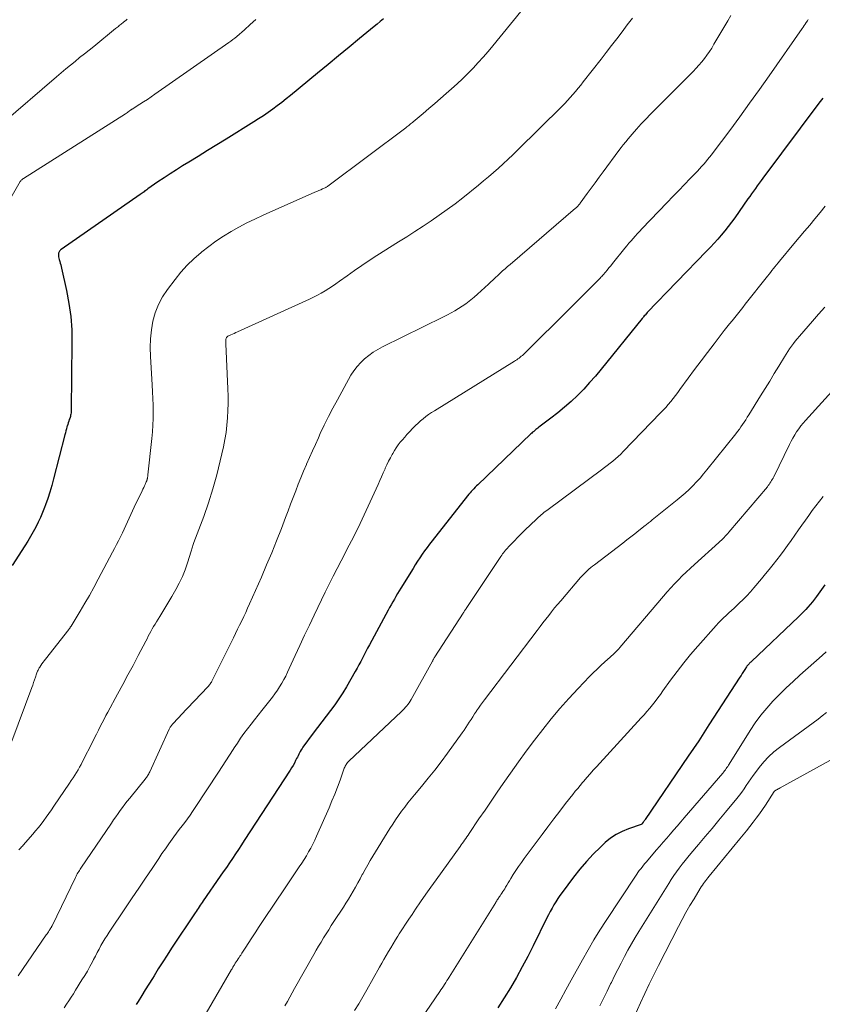
# Model space of a CAD drawing. Units: feet. Extents: x 1940000 to 1945016, y 500000 to 505011.
# Drawn here: x 1942156 to 1942273, y 500688 to 500831 of the extents above; entities that cross this region are included whole.
import ezdxf

# ---------------------------------------------------------------- set-up
doc = ezdxf.new("R2010")
doc.units = ezdxf.units.FT
doc.header["$LTSCALE"] = 100
doc.header["$MEASUREMENT"] = 0
doc.layers.add('CONTOUR INDEX', color=32, linetype='Continuous', lineweight=25)
doc.layers.add('CONTOUR INTERMEDIATE', color=40, linetype='Continuous', lineweight=15)

msp = doc.modelspace()

# ---------------------------------------------------------------- linework, layer by layer
at = {"layer": 'CONTOUR INDEX', "flags": 128}
for points, elevation in [([(1942208.89, 500831.03), (1942208.43, 500830.65), (1942207.98, 500830.27), (1942207.52, 500829.89), (1942205.4, 500828.14), (1942203.89, 500826.89), (1942202.37, 500825.63), (1942200.85, 500824.38), (1942199.33, 500823.13), (1942195.41, 500819.9), (1942194.77, 500819.39), (1942194.12, 500818.88), (1942193.47, 500818.38), (1942192.8, 500817.89), (1942192.13, 500817.41), (1942191.45, 500816.94), (1942190.76, 500816.49), (1942190.07, 500816.05), (1942186.02, 500813.55), (1942184.67, 500812.71), (1942183.32, 500811.87), (1942181.96, 500811.03), (1942180.6, 500810.2), (1942179.71, 500809.65), (1942178.81, 500809.08), (1942177.91, 500808.5), (1942177.02, 500807.91), (1942176.14, 500807.31), (1942174.66, 500806.29), (1942174.52, 500806.19), (1942174.39, 500806.09), (1942174.25, 500806), (1942174.11, 500805.9), (1942173.97, 500805.8), (1942173.84, 500805.7), (1942173.7, 500805.6), (1942173.56, 500805.51), (1942162.09, 500797.5), (1942162, 500797.43), (1942161.92, 500797.35), (1942161.85, 500797.27), (1942161.79, 500797.17), (1942161.74, 500797.07), (1942161.7, 500796.97), (1942161.68, 500796.86), (1942161.68, 500796.75), (1942161.69, 500796.61), (1942161.7, 500796.42), (1942161.73, 500796.24), (1942161.77, 500796.06), (1942161.82, 500795.88), (1942161.86, 500795.76), (1942161.94, 500795.52), (1942162.01, 500795.28), (1942162.07, 500795.04), (1942162.13, 500794.8), (1942162.85, 500791.53), (1942163.2, 500789.64), (1942163.46, 500787.74), (1942163.6, 500785.83), (1942163.64, 500783.91), (1942163.55, 500774.24), (1942163.54, 500774.07), (1942163.53, 500773.9), (1942163.51, 500773.73), (1942163.48, 500773.57), (1942163.45, 500773.4), (1942163.41, 500773.24), (1942163.36, 500773.08), (1942163.31, 500772.92), (1942163.25, 500772.77), (1942163.17, 500772.53), (1942163.09, 500772.29), (1942163.02, 500772.05), (1942162.95, 500771.81), (1942162.92, 500771.71), (1942162.84, 500771.42), (1942162.76, 500771.13), (1942162.69, 500770.84), (1942162.61, 500770.55), (1942160.97, 500764.14), (1942160.71, 500763.19), (1942160.43, 500762.24), (1942160.12, 500761.31), (1942159.79, 500760.38), (1942159.65, 500760.01), (1942159.36, 500759.28), (1942159.06, 500758.56), (1942158.73, 500757.85), (1942158.38, 500757.14), (1942158.01, 500756.45), (1942157.63, 500755.76), (1942157.23, 500755.08), (1942156.81, 500754.42), (1942154.96, 500751.54)], 900), ([(1942272.71, 500819.51), (1942272.52, 500819.26), (1942272.33, 500819.01), (1942272.14, 500818.76), (1942264.01, 500807.87), (1942263.73, 500807.5), (1942263.46, 500807.12), (1942263.18, 500806.74), (1942262.91, 500806.36), (1942262.64, 500805.98), (1942262.37, 500805.6), (1942262.1, 500805.22), (1942261.83, 500804.84), (1942259.91, 500802.12), (1942259.45, 500801.47), (1942258.97, 500800.84), (1942258.47, 500800.21), (1942257.96, 500799.6), (1942257.44, 500799), (1942256.91, 500798.4), (1942256.37, 500797.81), (1942255.83, 500797.24), (1942247.2, 500788.32), (1942247.1, 500788.2), (1942246.88, 500787.94), (1942246.78, 500787.83), (1942246.68, 500787.71), (1942246.59, 500787.59), (1942246.49, 500787.48), (1942240.5, 500780.08), (1942239.68, 500779.1), (1942238.84, 500778.14), (1942237.97, 500777.21), (1942237.07, 500776.29), (1942236.15, 500775.41), (1942235.2, 500774.56), (1942234.21, 500773.75), (1942233.21, 500772.96), (1942231.47, 500771.66), (1942231.31, 500771.54), (1942231.16, 500771.43), (1942231.01, 500771.31), (1942230.86, 500771.19), (1942230.71, 500771.06), (1942230.56, 500770.94), (1942230.42, 500770.81), (1942230.28, 500770.68), (1942222.59, 500763.31), (1942222.4, 500763.12), (1942222.2, 500762.93), (1942222.01, 500762.73), (1942221.83, 500762.53), (1942221.64, 500762.32), (1942221.46, 500762.12), (1942221.29, 500761.91), (1942221.11, 500761.69), (1942215.96, 500755.16), (1942215.59, 500754.68), (1942215.22, 500754.19), (1942214.86, 500753.69), (1942214.51, 500753.19), (1942214.17, 500752.69), (1942213.83, 500752.18), (1942213.5, 500751.66), (1942213.18, 500751.14), (1942211.41, 500748.26), (1942211.17, 500747.86), (1942210.93, 500747.47), (1942210.7, 500747.07), (1942210.47, 500746.67), (1942210.24, 500746.27), (1942210.01, 500745.86), (1942209.78, 500745.46), (1942209.56, 500745.06), (1942206.85, 500740.05), (1942206.59, 500739.56), (1942206.33, 500739.08), (1942206.08, 500738.59), (1942205.83, 500738.09), (1942205.58, 500737.6), (1942205.32, 500737.11), (1942205.06, 500736.63), (1942204.79, 500736.15), (1942203.52, 500733.95), (1942202.99, 500733.05), (1942202.43, 500732.18), (1942201.83, 500731.33), (1942201.21, 500730.49), (1942200.57, 500729.66), (1942199.94, 500728.84), (1942199.31, 500728), (1942198.69, 500727.17), (1942197.19, 500725.14), (1942197.06, 500724.95), (1942196.93, 500724.75), (1942196.81, 500724.55), (1942196.7, 500724.34), (1942196.6, 500724.13), (1942196.49, 500723.92), (1942196.39, 500723.71), (1942196.28, 500723.5), (1942196.13, 500723.2), (1942195.95, 500722.84), (1942195.75, 500722.49), (1942195.55, 500722.14), (1942195.33, 500721.8), (1942188.68, 500711.6), (1942188.25, 500710.95), (1942187.82, 500710.29), (1942187.38, 500709.64), (1942186.95, 500708.99), (1942186.51, 500708.34), (1942186.07, 500707.69), (1942185.62, 500707.05), (1942185.18, 500706.4), (1942182.71, 500702.82), (1942182.56, 500702.6), (1942182.41, 500702.38), (1942182.26, 500702.17), (1942182.11, 500701.95), (1942181.96, 500701.73), (1942181.81, 500701.51), (1942181.67, 500701.29), (1942181.52, 500701.07), (1942178.12, 500695.95), (1942177.47, 500694.95), (1942176.82, 500693.94), (1942176.18, 500692.93), (1942175.56, 500691.91), (1942175.34, 500691.54), (1942174.82, 500690.7), (1942174.3, 500689.87), (1942173.78, 500689.04), (1942173.24, 500688.21), (1942172.95, 500687.76)], 880), ([(1942273.01, 500748.76), (1942271.79, 500747.06), (1942271.49, 500746.66), (1942271.19, 500746.27), (1942270.87, 500745.89), (1942270.55, 500745.51), (1942270.22, 500745.15), (1942269.87, 500744.79), (1942269.53, 500744.44), (1942269.17, 500744.09), (1942262.35, 500737.62), (1942262.29, 500737.56), (1942262.23, 500737.51), (1942262.17, 500737.46), (1942262.11, 500737.4), (1942262.05, 500737.35), (1942262, 500737.29), (1942261.94, 500737.23), (1942261.89, 500737.17), (1942261.87, 500737.15), (1942261.81, 500737.08), (1942261.75, 500737.01), (1942261.69, 500736.93), (1942261.64, 500736.85), (1942261.38, 500736.44), (1942261.2, 500736.16), (1942261.01, 500735.87), (1942260.83, 500735.59), (1942260.65, 500735.31), (1942256.17, 500728.39), (1942255.43, 500727.24), (1942254.68, 500726.1), (1942253.92, 500724.97), (1942253.16, 500723.84), (1942246.92, 500714.64), (1942246.85, 500714.54), (1942246.77, 500714.44), (1942246.7, 500714.34), (1942246.62, 500714.24), (1942246.47, 500714.05), (1942246.42, 500713.99), (1942246.34, 500713.94), (1942244.46, 500713.29), (1942243.55, 500712.91), (1942242.68, 500712.46), (1942241.87, 500711.91), (1942241.11, 500711.28), (1942240.41, 500710.63), (1942239.37, 500709.6), (1942238.36, 500708.53), (1942237.41, 500707.41), (1942236.5, 500706.26), (1942234.84, 500704.04), (1942234.52, 500703.6), (1942234.22, 500703.15), (1942233.93, 500702.7), (1942233.65, 500702.24), (1942233.38, 500701.77), (1942233.12, 500701.29), (1942232.86, 500700.81), (1942232.62, 500700.33), (1942230.63, 500696.3), (1942229.85, 500694.75), (1942229.04, 500693.22), (1942228.19, 500691.7), (1942227.33, 500690.2), (1942226.43, 500688.72), (1942225.51, 500687.25)], 860)]:
    msp.add_lwpolyline(points, dxfattribs=dict(at, elevation=elevation))
at = {"layer": 'CONTOUR INTERMEDIATE', "flags": 128}
for points, elevation in [([(1942228.85, 500832.11), (1942224.79, 500827.11), (1942224.1, 500826.28), (1942223.39, 500825.45), (1942222.66, 500824.65), (1942221.91, 500823.85), (1942221.15, 500823.08), (1942220.38, 500822.31), (1942219.58, 500821.57), (1942218.78, 500820.84), (1942218, 500820.15), (1942217.17, 500819.42), (1942216.34, 500818.7), (1942215.5, 500817.98), (1942214.66, 500817.26), (1942213.21, 500816.04), (1942213.09, 500815.94), (1942212.96, 500815.84), (1942212.84, 500815.75), (1942212.72, 500815.65), (1942212.69, 500815.63), (1942212.55, 500815.52), (1942212.41, 500815.41), (1942212.28, 500815.31), (1942212.14, 500815.2), (1942201.02, 500806.83), (1942200.95, 500806.78), (1942200.88, 500806.74), (1942200.81, 500806.69), (1942200.74, 500806.64), (1942200.67, 500806.6), (1942200.59, 500806.56), (1942200.52, 500806.52), (1942200.44, 500806.48), (1942200.04, 500806.31), (1942199.77, 500806.19), (1942199.49, 500806.06), (1942199.22, 500805.94), (1942198.94, 500805.82), (1942191.4, 500802.47), (1942190.21, 500801.92), (1942189.05, 500801.35), (1942187.9, 500800.74), (1942186.76, 500800.1), (1942185.65, 500799.42), (1942184.56, 500798.71), (1942183.51, 500797.94), (1942182.49, 500797.14), (1942182.39, 500797.06), (1942181.36, 500796.16), (1942180.38, 500795.22), (1942179.48, 500794.2), (1942178.62, 500793.15), (1942177.51, 500791.69), (1942176.81, 500790.61), (1942176.21, 500789.5), (1942175.75, 500788.31), (1942175.4, 500787.08), (1942175.18, 500785.8), (1942175.04, 500784.52), (1942175, 500783.24), (1942175.03, 500781.95), (1942175.3, 500777.8), (1942175.36, 500776.83), (1942175.4, 500775.86), (1942175.43, 500774.89), (1942175.44, 500773.91), (1942175.42, 500772.94), (1942175.39, 500771.97), (1942175.32, 500771), (1942175.23, 500770.03), (1942174.67, 500764.76), (1942174.66, 500764.67), (1942174.65, 500764.57), (1942174.64, 500764.48), (1942174.62, 500764.39), (1942174.61, 500764.31), (1942174.61, 500764.26), (1942174.6, 500764.21), (1942174.59, 500764.16), (1942174.58, 500764.11), (1942174.56, 500764.06), (1942174.55, 500764.01), (1942174.53, 500763.96), (1942174.52, 500763.91), (1942174.5, 500763.86), (1942174.48, 500763.81), (1942174.46, 500763.76), (1942174.44, 500763.71), (1942174.27, 500763.35), (1942174.17, 500763.12), (1942174.06, 500762.89), (1942173.96, 500762.66), (1942173.85, 500762.44), (1942172.7, 500760.02), (1942172.45, 500759.49), (1942172.2, 500758.97), (1942171.96, 500758.44), (1942171.71, 500757.91), (1942171.47, 500757.39), (1942171.22, 500756.86), (1942170.97, 500756.33), (1942170.72, 500755.81), (1942170.68, 500755.73), (1942170.41, 500755.16), (1942170.13, 500754.6), (1942169.84, 500754.04), (1942169.55, 500753.49), (1942167.46, 500749.56), (1942166.82, 500748.39), (1942166.17, 500747.22), (1942165.51, 500746.07), (1942164.83, 500744.92), (1942163.53, 500742.77), (1942163.49, 500742.7), (1942163.45, 500742.64), (1942163.4, 500742.58), (1942163.36, 500742.52), (1942163.32, 500742.46), (1942163.27, 500742.4), (1942163.23, 500742.34), (1942163.18, 500742.28), (1942159.78, 500737.94), (1942159.61, 500737.72), (1942159.45, 500737.49), (1942159.29, 500737.27), (1942159.13, 500737.04), (1942158.97, 500736.8), (1942158.9, 500736.69), (1942158.83, 500736.58), (1942158.77, 500736.46), (1942158.71, 500736.34), (1942158.65, 500736.22), (1942158.6, 500736.09), (1942158.55, 500735.97), (1942158.51, 500735.84), (1942158.34, 500735.33), (1942158.21, 500734.95), (1942158.08, 500734.57), (1942157.94, 500734.19), (1942157.8, 500733.81), (1942154.9, 500726.02)], 896), ([(1942259.35, 500831.51), (1942258.89, 500830.73), (1942256.9, 500827.32), (1942256.57, 500826.78), (1942256.23, 500826.26), (1942255.88, 500825.76), (1942255.51, 500825.26), (1942255.12, 500824.77), (1942254.72, 500824.3), (1942254.3, 500823.84), (1942253.87, 500823.39), (1942247.68, 500817.17), (1942246.99, 500816.46), (1942246.31, 500815.74), (1942245.65, 500815), (1942245, 500814.25), (1942244.41, 500813.56), (1942244.07, 500813.15), (1942243.73, 500812.73), (1942243.4, 500812.31), (1942243.08, 500811.88), (1942240.78, 500808.78), (1942240.2, 500807.99), (1942239.62, 500807.2), (1942239.04, 500806.4), (1942238.47, 500805.61), (1942237.46, 500804.21), (1942237.39, 500804.12), (1942237.31, 500804.02), (1942237.23, 500803.93), (1942237.15, 500803.83), (1942237.07, 500803.74), (1942236.98, 500803.66), (1942236.89, 500803.57), (1942236.8, 500803.49), (1942227.28, 500795.33), (1942226.92, 500795.02), (1942226.56, 500794.7), (1942226.2, 500794.38), (1942225.85, 500794.06), (1942225.5, 500793.73), (1942225.14, 500793.41), (1942224.8, 500793.08), (1942224.45, 500792.75), (1942224.13, 500792.44), (1942223.62, 500791.96), (1942223.1, 500791.49), (1942222.57, 500791.02), (1942222.04, 500790.57), (1942221.83, 500790.39), (1942221.35, 500790), (1942220.85, 500789.62), (1942220.33, 500789.26), (1942219.81, 500788.92), (1942219.27, 500788.6), (1942218.72, 500788.29), (1942218.17, 500788), (1942217.61, 500787.71), (1942208.77, 500783.34), (1942208.08, 500782.97), (1942207.41, 500782.56), (1942206.77, 500782.11), (1942206.15, 500781.62), (1942205.58, 500781.08), (1942205.05, 500780.51), (1942204.59, 500779.88), (1942204.17, 500779.22), (1942202.19, 500775.66), (1942201.53, 500774.44), (1942200.89, 500773.22), (1942200.29, 500771.98), (1942199.7, 500770.73), (1942199.43, 500770.13), (1942199, 500769.17), (1942198.57, 500768.21), (1942198.14, 500767.24), (1942197.72, 500766.27), (1942197.7, 500766.22), (1942197.29, 500765.27), (1942196.9, 500764.32), (1942196.52, 500763.37), (1942196.14, 500762.41), (1942195.78, 500761.44), (1942195.41, 500760.48), (1942195.05, 500759.52), (1942194.68, 500758.56), (1942194.06, 500756.93), (1942193.37, 500755.15), (1942192.66, 500753.39), (1942191.92, 500751.64), (1942191.17, 500749.89), (1942189.44, 500746), (1942189.16, 500745.38), (1942188.88, 500744.75), (1942188.59, 500744.14), (1942188.3, 500743.52), (1942188, 500742.9), (1942187.7, 500742.29), (1942187.4, 500741.68), (1942187.1, 500741.07), (1942184.03, 500734.87), (1942183.96, 500734.75), (1942183.89, 500734.62), (1942183.81, 500734.5), (1942183.73, 500734.38), (1942183.65, 500734.26), (1942183.56, 500734.15), (1942183.46, 500734.04), (1942183.37, 500733.93), (1942179.48, 500729.81), (1942179.25, 500729.57), (1942179.03, 500729.33), (1942178.8, 500729.09), (1942178.57, 500728.85), (1942178.28, 500728.54), (1942178.2, 500728.45), (1942178.13, 500728.36), (1942178.06, 500728.27), (1942177.99, 500728.17), (1942177.98, 500728.16), (1942177.93, 500728.07), (1942177.88, 500727.97), (1942177.83, 500727.88), (1942177.78, 500727.78), (1942174.93, 500721.56), (1942174.86, 500721.42), (1942174.79, 500721.28), (1942174.71, 500721.14), (1942174.63, 500721.01), (1942174.55, 500720.88), (1942174.46, 500720.75), (1942174.37, 500720.63), (1942174.27, 500720.51), (1942172.03, 500717.73), (1942171.68, 500717.29), (1942171.33, 500716.85), (1942171, 500716.4), (1942170.66, 500715.95), (1942170.34, 500715.5), (1942170.01, 500715.04), (1942169.69, 500714.58), (1942169.38, 500714.12), (1942164.94, 500707.57), (1942164.83, 500707.41), (1942164.72, 500707.24), (1942164.62, 500707.08), (1942164.51, 500706.91), (1942164.41, 500706.74), (1942164.32, 500706.56), (1942164.23, 500706.39), (1942164.14, 500706.21), (1942160.75, 500699.21), (1942160.72, 500699.14), (1942160.69, 500699.07), (1942160.65, 500699.01), (1942160.62, 500698.94), (1942160.58, 500698.88), (1942160.54, 500698.81), (1942160.5, 500698.75), (1942160.46, 500698.69), (1942160.34, 500698.49), (1942160.23, 500698.33), (1942160.13, 500698.18), (1942160.02, 500698.02), (1942159.91, 500697.86), (1942155.83, 500691.91)], 888), ([(1942245.04, 500831.14), (1942244.3, 500830.13), (1942243.55, 500829.12), (1942242.79, 500828.13), (1942242.02, 500827.14), (1942241.26, 500826.15), (1942240.49, 500825.16), (1942237.91, 500821.85), (1942237.54, 500821.39), (1942237.17, 500820.93), (1942236.79, 500820.47), (1942236.41, 500820.02), (1942236.02, 500819.57), (1942235.62, 500819.13), (1942235.21, 500818.71), (1942234.8, 500818.29), (1942228.36, 500811.94), (1942227.67, 500811.27), (1942226.98, 500810.61), (1942226.28, 500809.96), (1942225.58, 500809.32), (1942224.86, 500808.69), (1942224.14, 500808.07), (1942223.41, 500807.46), (1942222.68, 500806.85), (1942220.4, 500805.02), (1942219.29, 500804.14), (1942218.16, 500803.29), (1942217, 500802.47), (1942215.84, 500801.67), (1942214.65, 500800.89), (1942213.46, 500800.11), (1942212.27, 500799.35), (1942211.07, 500798.59), (1942207.93, 500796.62), (1942206.83, 500795.91), (1942205.74, 500795.19), (1942204.66, 500794.44), (1942203.6, 500793.68), (1942202.51, 500792.88), (1942201.99, 500792.51), (1942201.47, 500792.15), (1942200.94, 500791.81), (1942200.4, 500791.47), (1942199.85, 500791.15), (1942199.29, 500790.85), (1942198.73, 500790.56), (1942198.15, 500790.29), (1942187.67, 500785.52), (1942187.43, 500785.41), (1942187.19, 500785.3), (1942186.95, 500785.19), (1942186.7, 500785.09), (1942186.36, 500784.93), (1942186.29, 500784.9), (1942186.23, 500784.85), (1942186.17, 500784.8), (1942186.12, 500784.74), (1942186.08, 500784.68), (1942186.05, 500784.61), (1942186.03, 500784.54), (1942186.01, 500784.46), (1942186, 500784.34), (1942186, 500784.2), (1942185.99, 500784.06), (1942186, 500783.91), (1942186, 500783.77), (1942186.28, 500777.24), (1942186.31, 500776.18), (1942186.32, 500775.13), (1942186.29, 500774.07), (1942186.24, 500773.01), (1942186.14, 500771.96), (1942186.02, 500770.91), (1942185.84, 500769.87), (1942185.64, 500768.83), (1942185.17, 500766.78), (1942184.67, 500764.73), (1942184.11, 500762.7), (1942183.47, 500760.69), (1942182.78, 500758.7), (1942181.36, 500754.92), (1942181.31, 500754.76), (1942181.25, 500754.6), (1942181.2, 500754.45), (1942181.15, 500754.29), (1942181.1, 500754.13), (1942181.05, 500753.97), (1942181, 500753.81), (1942180.95, 500753.65), (1942180.42, 500751.94), (1942180.08, 500750.94), (1942179.69, 500749.96), (1942179.23, 500749.01), (1942178.74, 500748.08), (1942178.14, 500747.05), (1942177.71, 500746.32), (1942177.28, 500745.59), (1942176.84, 500744.87), (1942176.39, 500744.15), (1942175.92, 500743.4), (1942175.71, 500743.06), (1942175.51, 500742.71), (1942175.31, 500742.35), (1942175.11, 500741.99), (1942174.92, 500741.63), (1942174.73, 500741.27), (1942174.55, 500740.91), (1942174.36, 500740.55), (1942173.26, 500738.46), (1942172.53, 500737.05), (1942171.78, 500735.65), (1942171.03, 500734.25), (1942170.27, 500732.85), (1942168.87, 500730.27), (1942168.58, 500729.74), (1942168.3, 500729.21), (1942168.02, 500728.68), (1942167.75, 500728.14), (1942167.48, 500727.61), (1942167.21, 500727.07), (1942166.94, 500726.53), (1942166.67, 500726), (1942165.19, 500723.06), (1942164.97, 500722.65), (1942164.76, 500722.25), (1942164.53, 500721.86), (1942164.29, 500721.47), (1942164.04, 500721.08), (1942163.8, 500720.69), (1942163.54, 500720.31), (1942163.29, 500719.93), (1942161.01, 500716.56), (1942160.65, 500716.03), (1942160.29, 500715.51), (1942159.92, 500714.99), (1942159.54, 500714.48), (1942159.16, 500713.97), (1942158.77, 500713.47), (1942158.37, 500712.98), (1942157.95, 500712.49), (1942156.56, 500710.92), (1942156.45, 500710.79), (1942156.33, 500710.66), (1942156.22, 500710.53), (1942156.1, 500710.41), (1942155.95, 500710.25)], 892), ([(1942190.35, 500830.92), (1942189.53, 500830.18), (1942188.69, 500829.44), (1942187.57, 500828.46), (1942187.29, 500828.23), (1942187.01, 500828), (1942186.73, 500827.78), (1942186.43, 500827.57), (1942175.7, 500820.06), (1942175.15, 500819.69), (1942174.6, 500819.32), (1942174.05, 500818.95), (1942173.49, 500818.6), (1942172.4, 500817.91), (1942172.38, 500817.9), (1942172.36, 500817.89), (1942172.35, 500817.88), (1942172.33, 500817.87), (1942172.27, 500817.82), (1942172.25, 500817.81), (1942172.24, 500817.8), (1942172.22, 500817.79), (1942172.2, 500817.78), (1942171.96, 500817.6), (1942171.82, 500817.51), (1942171.69, 500817.41), (1942171.55, 500817.32), (1942171.41, 500817.23), (1942156.58, 500807.79), (1942156.51, 500807.75), (1942156.45, 500807.7), (1942156.39, 500807.65), (1942156.34, 500807.61), (1942156.28, 500807.55), (1942156.23, 500807.49), (1942156.18, 500807.43), (1942156.14, 500807.37), (1942152.99, 500801.97)], 904), ([(1942171.68, 500830.95), (1942171.5, 500830.81), (1942171.32, 500830.67), (1942171.14, 500830.53), (1942171.04, 500830.45), (1942170.9, 500830.35), (1942170.77, 500830.25), (1942170.64, 500830.14), (1942170.51, 500830.03), (1942170.38, 500829.93), (1942170.25, 500829.82), (1942170.12, 500829.72), (1942169.99, 500829.61), (1942166.8, 500827.02), (1942166.12, 500826.47), (1942165.44, 500825.92), (1942164.76, 500825.38), (1942164.09, 500824.83), (1942163.41, 500824.28), (1942162.74, 500823.73), (1942162.07, 500823.17), (1942161.41, 500822.61), (1942153.42, 500815.73)], 908), ([(1942270.6, 500830.91), (1942270.53, 500830.81), (1942270.47, 500830.72), (1942270.29, 500830.47), (1942270.14, 500830.26), (1942269.99, 500830.04), (1942269.84, 500829.82), (1942269.69, 500829.61), (1942264.91, 500822.74), (1942263.5, 500820.74), (1942262.08, 500818.75), (1942260.64, 500816.77), (1942259.19, 500814.81), (1942256.8, 500811.61), (1942256.53, 500811.26), (1942256.26, 500810.91), (1942255.98, 500810.56), (1942255.69, 500810.22), (1942255.4, 500809.88), (1942255.1, 500809.55), (1942254.8, 500809.22), (1942254.49, 500808.89), (1942253.44, 500807.79), (1942252.61, 500806.92), (1942251.78, 500806.05), (1942250.94, 500805.18), (1942250.11, 500804.31), (1942246.43, 500800.48), (1942246.11, 500800.14), (1942245.79, 500799.8), (1942245.47, 500799.45), (1942245.16, 500799.11), (1942244.85, 500798.75), (1942244.54, 500798.4), (1942244.24, 500798.04), (1942243.94, 500797.68), (1942242.15, 500795.45), (1942241.9, 500795.14), (1942241.64, 500794.82), (1942241.38, 500794.51), (1942241.12, 500794.19), (1942240.8, 500793.82), (1942240.7, 500793.7), (1942240.59, 500793.57), (1942240.48, 500793.45), (1942240.37, 500793.33), (1942240.25, 500793.22), (1942240.14, 500793.1), (1942240.03, 500792.98), (1942239.91, 500792.87), (1942238.82, 500791.78), (1942238.16, 500791.12), (1942237.51, 500790.47), (1942236.84, 500789.81), (1942236.18, 500789.16), (1942229.21, 500782.25), (1942229.07, 500782.11), (1942228.91, 500781.97), (1942228.75, 500781.84), (1942228.59, 500781.71), (1942228.43, 500781.59), (1942228.26, 500781.47), (1942228.09, 500781.35), (1942227.92, 500781.24), (1942216.28, 500774.05), (1942215.86, 500773.78), (1942215.45, 500773.5), (1942215.06, 500773.21), (1942214.66, 500772.9), (1942214.28, 500772.58), (1942213.91, 500772.25), (1942213.56, 500771.91), (1942213.21, 500771.56), (1942212.64, 500770.96), (1942212.3, 500770.6), (1942211.97, 500770.23), (1942211.65, 500769.85), (1942211.33, 500769.47), (1942211.03, 500769.08), (1942210.74, 500768.68), (1942210.48, 500768.26), (1942210.23, 500767.84), (1942210.16, 500767.71), (1942209.89, 500767.22), (1942209.63, 500766.71), (1942209.39, 500766.2), (1942209.16, 500765.69), (1942209.12, 500765.6), (1942208.87, 500765.03), (1942208.62, 500764.47), (1942208.36, 500763.91), (1942208.11, 500763.35), (1942205.8, 500758.31), (1942205.5, 500757.67), (1942205.2, 500757.03), (1942204.89, 500756.4), (1942204.57, 500755.77), (1942204.24, 500755.14), (1942203.92, 500754.52), (1942203.59, 500753.89), (1942203.27, 500753.27), (1942202.74, 500752.26), (1942202.15, 500751.13), (1942201.57, 500749.99), (1942201, 500748.85), (1942200.44, 500747.7), (1942198.83, 500744.36), (1942198.13, 500742.89), (1942197.43, 500741.42), (1942196.74, 500739.94), (1942196.06, 500738.46), (1942195.21, 500736.59), (1942194.96, 500736.04), (1942194.69, 500735.5), (1942194.41, 500734.97), (1942194.11, 500734.44), (1942193.8, 500733.92), (1942193.48, 500733.42), (1942193.13, 500732.93), (1942192.76, 500732.44), (1942191.2, 500730.47), (1942190.68, 500729.8), (1942190.16, 500729.14), (1942189.65, 500728.48), (1942189.13, 500727.81), (1942188.63, 500727.14), (1942188.14, 500726.45), (1942187.67, 500725.76), (1942187.21, 500725.06), (1942187.06, 500724.82), (1942186.53, 500723.99), (1942186, 500723.17), (1942185.46, 500722.35), (1942184.93, 500721.53), (1942181.53, 500716.38), (1942181.16, 500715.83), (1942180.79, 500715.29), (1942180.41, 500714.76), (1942180.02, 500714.23), (1942179.63, 500713.71), (1942179.23, 500713.18), (1942178.85, 500712.65), (1942178.46, 500712.13), (1942178.22, 500711.79), (1942177.71, 500711.09), (1942177.21, 500710.39), (1942176.72, 500709.68), (1942176.24, 500708.97), (1942175.27, 500707.54), (1942174.31, 500706.11), (1942173.35, 500704.68), (1942172.39, 500703.25), (1942171.43, 500701.82), (1942169.06, 500698.27), (1942168.75, 500697.79), (1942168.44, 500697.3), (1942168.15, 500696.81), (1942167.86, 500696.31), (1942167.59, 500695.8), (1942167.31, 500695.3), (1942167.04, 500694.79), (1942166.78, 500694.28), (1942166.61, 500693.96), (1942166.25, 500693.29), (1942165.88, 500692.62), (1942165.5, 500691.97), (1942165.1, 500691.32), (1942164.17, 500689.85), (1942163.85, 500689.33), (1942163.52, 500688.82), (1942163.18, 500688.31), (1942162.84, 500687.8), (1942162.5, 500687.29)], 884), ([(1942273.06, 500803.8), (1942272.32, 500802.87), (1942271.56, 500801.96), (1942270.8, 500801.05), (1942270.04, 500800.14), (1942269.27, 500799.22), (1942268.51, 500798.31), (1942266.42, 500795.81), (1942266.2, 500795.54), (1942265.98, 500795.26), (1942265.76, 500794.99), (1942265.54, 500794.71), (1942265.32, 500794.44), (1942265.1, 500794.16), (1942264.89, 500793.89), (1942264.67, 500793.61), (1942261.45, 500789.53), (1942261.07, 500789.06), (1942260.68, 500788.58), (1942260.3, 500788.1), (1942259.92, 500787.62), (1942259.53, 500787.15), (1942259.15, 500786.67), (1942258.77, 500786.19), (1942258.4, 500785.7), (1942256.92, 500783.78), (1942255.97, 500782.54), (1942255.02, 500781.29), (1942254.09, 500780.03), (1942253.16, 500778.77), (1942251.96, 500777.14), (1942251.63, 500776.7), (1942251.29, 500776.26), (1942250.95, 500775.82), (1942250.61, 500775.38), (1942250.25, 500774.96), (1942249.89, 500774.54), (1942249.52, 500774.13), (1942249.14, 500773.73), (1942243.71, 500768.14), (1942243.35, 500767.77), (1942242.98, 500767.42), (1942242.59, 500767.08), (1942242.2, 500766.74), (1942241.8, 500766.42), (1942241.4, 500766.1), (1942240.99, 500765.79), (1942240.58, 500765.48), (1942232.8, 500759.72), (1942232.6, 500759.56), (1942232.39, 500759.41), (1942232.19, 500759.25), (1942231.99, 500759.08), (1942231.8, 500758.92), (1942231.6, 500758.75), (1942231.41, 500758.57), (1942231.22, 500758.4), (1942230.16, 500757.39), (1942229.58, 500756.83), (1942229, 500756.26), (1942228.43, 500755.69), (1942227.87, 500755.11), (1942227.05, 500754.27), (1942226.9, 500754.1), (1942226.75, 500753.94), (1942226.61, 500753.77), (1942226.46, 500753.6), (1942226.33, 500753.42), (1942226.19, 500753.25), (1942226.07, 500753.07), (1942225.94, 500752.88), (1942220.88, 500745.29), (1942220.83, 500745.2), (1942220.77, 500745.12), (1942220.72, 500745.04), (1942220.67, 500744.96), (1942220.62, 500744.88), (1942220.56, 500744.8), (1942220.51, 500744.72), (1942220.46, 500744.64), (1942216.36, 500738.27), (1942216.31, 500738.19), (1942216.27, 500738.12), (1942216.22, 500738.04), (1942216.17, 500737.96), (1942216.13, 500737.88), (1942216.08, 500737.8), (1942216.04, 500737.72), (1942215.99, 500737.65), (1942212.89, 500732.08), (1942212.75, 500731.84), (1942212.6, 500731.61), (1942212.44, 500731.38), (1942212.28, 500731.16), (1942212.1, 500730.95), (1942211.91, 500730.74), (1942211.72, 500730.54), (1942211.52, 500730.34), (1942203.87, 500723.14), (1942203.76, 500723.03), (1942203.66, 500722.91), (1942203.57, 500722.79), (1942203.48, 500722.66), (1942203.4, 500722.52), (1942203.32, 500722.39), (1942203.26, 500722.24), (1942203.2, 500722.1), (1942202.58, 500720.36), (1942202.2, 500719.35), (1942201.81, 500718.35), (1942201.4, 500717.35), (1942200.98, 500716.36), (1942199.17, 500712.23), (1942198.9, 500711.65), (1942198.62, 500711.07), (1942198.32, 500710.5), (1942198.01, 500709.94), (1942197.69, 500709.38), (1942197.35, 500708.84), (1942197.01, 500708.29), (1942196.66, 500707.76), (1942195.79, 500706.47), (1942194.99, 500705.29), (1942194.2, 500704.11), (1942193.41, 500702.93), (1942192.62, 500701.75), (1942192, 500700.83), (1942191.42, 500699.95), (1942190.83, 500699.07), (1942190.25, 500698.18), (1942189.68, 500697.3), (1942188.89, 500696.1), (1942188.71, 500695.81), (1942188.52, 500695.52), (1942188.34, 500695.24), (1942188.15, 500694.95), (1942188.05, 500694.8), (1942187.92, 500694.59), (1942187.78, 500694.38), (1942187.64, 500694.17), (1942187.5, 500693.95), (1942187.37, 500693.75), (1942187.3, 500693.64), (1942187.23, 500693.53), (1942187.16, 500693.42), (1942187.09, 500693.31), (1942187.02, 500693.19), (1942186.95, 500693.08), (1942186.89, 500692.96), (1942186.82, 500692.85), (1942180.33, 500681.63)], 876), ([(1942272.99, 500789.13), (1942272.1, 500788.1), (1942271.21, 500787.08), (1942269.3, 500784.88), (1942269, 500784.53), (1942268.71, 500784.17), (1942268.43, 500783.81), (1942268.15, 500783.43), (1942267.89, 500783.06), (1942267.63, 500782.67), (1942267.38, 500782.29), (1942267.13, 500781.89), (1942266.3, 500780.53), (1942265.64, 500779.45), (1942264.99, 500778.38), (1942264.33, 500777.3), (1942263.67, 500776.23), (1942261.97, 500773.45), (1942261.74, 500773.1), (1942261.52, 500772.75), (1942261.29, 500772.4), (1942261.06, 500772.06), (1942260.82, 500771.72), (1942260.58, 500771.38), (1942260.33, 500771.05), (1942260.07, 500770.72), (1942255.87, 500765.46), (1942255.38, 500764.87), (1942254.88, 500764.28), (1942254.36, 500763.71), (1942253.83, 500763.16), (1942253.28, 500762.62), (1942252.72, 500762.09), (1942252.13, 500761.58), (1942251.54, 500761.09), (1942247.92, 500758.18), (1942247.79, 500758.08), (1942247.67, 500757.98), (1942247.54, 500757.88), (1942247.41, 500757.78), (1942247.28, 500757.68), (1942247.15, 500757.57), (1942247.03, 500757.47), (1942246.9, 500757.37), (1942245.99, 500756.65), (1942245.41, 500756.19), (1942244.82, 500755.73), (1942244.24, 500755.28), (1942243.65, 500754.82), (1942239.53, 500751.68), (1942239.26, 500751.46), (1942239, 500751.25), (1942238.73, 500751.02), (1942238.48, 500750.79), (1942238.23, 500750.55), (1942237.99, 500750.31), (1942237.75, 500750.06), (1942237.52, 500749.8), (1942234.63, 500746.44), (1942234.18, 500745.91), (1942233.74, 500745.39), (1942233.31, 500744.85), (1942232.89, 500744.32), (1942232.46, 500743.78), (1942232.04, 500743.23), (1942231.63, 500742.69), (1942231.21, 500742.14), (1942223.58, 500732.05), (1942223.28, 500731.64), (1942222.99, 500731.24), (1942222.7, 500730.83), (1942222.42, 500730.42), (1942222.39, 500730.37), (1942222.13, 500729.98), (1942221.87, 500729.59), (1942221.62, 500729.2), (1942221.36, 500728.8), (1942221.11, 500728.41), (1942220.85, 500728.01), (1942220.59, 500727.63), (1942220.32, 500727.25), (1942218.17, 500724.29), (1942217.26, 500723.05), (1942216.33, 500721.83), (1942215.37, 500720.63), (1942214.4, 500719.44), (1942213.4, 500718.24), (1942212.91, 500717.65), (1942212.44, 500717.06), (1942211.98, 500716.46), (1942211.52, 500715.86), (1942211.08, 500715.24), (1942210.65, 500714.62), (1942210.23, 500713.99), (1942209.83, 500713.35), (1942207.36, 500709.32), (1942206.97, 500708.68), (1942206.6, 500708.04), (1942206.23, 500707.39), (1942205.87, 500706.74), (1942205.81, 500706.63), (1942205.49, 500706.03), (1942205.16, 500705.43), (1942204.83, 500704.83), (1942204.49, 500704.24), (1942204.15, 500703.65), (1942203.8, 500703.06), (1942203.44, 500702.48), (1942203.07, 500701.91), (1942201.7, 500699.81), (1942201.31, 500699.22), (1942200.93, 500698.63), (1942200.56, 500698.03), (1942200.18, 500697.44), (1942199.82, 500696.84), (1942199.46, 500696.24), (1942199.11, 500695.63), (1942198.76, 500695.02), (1942195.99, 500690.07), (1942195.64, 500689.44), (1942195.29, 500688.82), (1942194.93, 500688.2), (1942194.58, 500687.58)], 872), ([(1942275.44, 500778.39), (1942270.2, 500772.65), (1942269.85, 500772.25), (1942269.52, 500771.84), (1942269.2, 500771.42), (1942268.9, 500770.99), (1942268.62, 500770.54), (1942268.35, 500770.09), (1942268.09, 500769.62), (1942267.85, 500769.15), (1942265.57, 500764.47), (1942265.47, 500764.27), (1942265.37, 500764.08), (1942265.26, 500763.9), (1942265.15, 500763.71), (1942265.03, 500763.54), (1942264.91, 500763.36), (1942264.78, 500763.19), (1942264.65, 500763.02), (1942259.07, 500756.41), (1942258.89, 500756.21), (1942258.72, 500756.01), (1942258.54, 500755.82), (1942258.36, 500755.63), (1942258.18, 500755.44), (1942257.99, 500755.26), (1942257.8, 500755.08), (1942257.61, 500754.9), (1942254.06, 500751.7), (1942253.47, 500751.16), (1942252.88, 500750.61), (1942252.3, 500750.05), (1942251.73, 500749.48), (1942251.17, 500748.91), (1942250.62, 500748.32), (1942250.08, 500747.72), (1942249.55, 500747.12), (1942243.22, 500739.65), (1942243.06, 500739.46), (1942242.9, 500739.28), (1942242.73, 500739.1), (1942242.55, 500738.92), (1942242.38, 500738.75), (1942242.2, 500738.58), (1942242.02, 500738.41), (1942241.83, 500738.25), (1942241.04, 500737.56), (1942240.47, 500737.05), (1942239.91, 500736.52), (1942239.36, 500735.98), (1942238.82, 500735.43), (1942237.17, 500733.69), (1942235.83, 500732.24), (1942234.52, 500730.77), (1942233.26, 500729.27), (1942232.03, 500727.74), (1942230.82, 500726.18), (1942229.64, 500724.6), (1942228.49, 500723.01), (1942227.35, 500721.4), (1942226.3, 500719.89), (1942225.41, 500718.6), (1942224.52, 500717.31), (1942223.64, 500716.02), (1942222.76, 500714.72), (1942221.33, 500712.6), (1942221.17, 500712.36), (1942221, 500712.12), (1942220.84, 500711.88), (1942220.68, 500711.65), (1942220.51, 500711.41), (1942220.34, 500711.18), (1942220.18, 500710.94), (1942220.01, 500710.71), (1942216.55, 500705.9), (1942215.79, 500704.83), (1942215.04, 500703.77), (1942214.29, 500702.69), (1942213.55, 500701.61), (1942213.04, 500700.86), (1942212.56, 500700.15), (1942212.09, 500699.45), (1942211.63, 500698.73), (1942211.18, 500698.02), (1942210.97, 500697.69), (1942210.63, 500697.14), (1942210.29, 500696.58), (1942209.95, 500696.01), (1942209.62, 500695.45), (1942209.29, 500694.88), (1942208.96, 500694.31), (1942208.64, 500693.74), (1942208.31, 500693.17), (1942206.46, 500689.89), (1942205.88, 500688.88), (1942205.29, 500687.86), (1942204.69, 500686.86)], 868), ([(1942272.77, 500761.58), (1942272.23, 500760.91), (1942271.7, 500760.24), (1942271.18, 500759.55), (1942270.68, 500758.85), (1942270.18, 500758.15), (1942269.68, 500757.45), (1942269.19, 500756.75), (1942268.1, 500755.19), (1942267.59, 500754.48), (1942267.07, 500753.77), (1942266.54, 500753.07), (1942266.01, 500752.38), (1942265.47, 500751.69), (1942264.92, 500751), (1942264.37, 500750.33), (1942263.81, 500749.65), (1942262.69, 500748.32), (1942262.18, 500747.74), (1942261.66, 500747.17), (1942261.12, 500746.61), (1942260.57, 500746.07), (1942260.19, 500745.72), (1942259.82, 500745.36), (1942259.44, 500745.01), (1942259.05, 500744.66), (1942258.67, 500744.32), (1942258.29, 500743.96), (1942257.92, 500743.61), (1942257.56, 500743.23), (1942257.21, 500742.85), (1942254.54, 500739.83), (1942253.51, 500738.63), (1942252.51, 500737.41), (1942251.54, 500736.16), (1942250.59, 500734.89), (1942249.48, 500733.34), (1942249.11, 500732.83), (1942248.73, 500732.32), (1942248.35, 500731.82), (1942247.96, 500731.32), (1942247.57, 500730.83), (1942247.16, 500730.35), (1942246.75, 500729.87), (1942246.33, 500729.4), (1942239.83, 500722.32), (1942239.37, 500721.8), (1942238.9, 500721.29), (1942238.44, 500720.76), (1942237.99, 500720.23), (1942237.81, 500720.02), (1942237.45, 500719.6), (1942237.1, 500719.17), (1942236.75, 500718.74), (1942236.4, 500718.3), (1942235.35, 500716.95), (1942234.49, 500715.84), (1942233.63, 500714.72), (1942232.78, 500713.6), (1942231.94, 500712.47), (1942229.34, 500708.97), (1942228.92, 500708.4), (1942228.52, 500707.82), (1942228.13, 500707.23), (1942227.75, 500706.64), (1942227.39, 500706.07), (1942227.2, 500705.75), (1942227, 500705.43), (1942226.81, 500705.12), (1942226.62, 500704.8), (1942226.5, 500704.59), (1942226.37, 500704.38), (1942226.23, 500704.16), (1942226.09, 500703.95), (1942225.95, 500703.74), (1942225.82, 500703.55), (1942225.74, 500703.44), (1942225.66, 500703.32), (1942225.58, 500703.2), (1942225.5, 500703.08), (1942225.42, 500702.96), (1942225.34, 500702.84), (1942225.26, 500702.72), (1942225.19, 500702.59), (1942218.45, 500691.75), (1942218.28, 500691.48), (1942218.11, 500691.22), (1942217.94, 500690.95), (1942217.77, 500690.68), (1942217.6, 500690.42), (1942217.42, 500690.15), (1942217.24, 500689.89), (1942217.07, 500689.63), (1942211.63, 500681.68)], 864), ([(1942273.18, 500739.01), (1942272.61, 500738.49), (1942269.38, 500735.61), (1942268.38, 500734.7), (1942267.39, 500733.76), (1942266.42, 500732.81), (1942265.46, 500731.84), (1942264.55, 500730.83), (1942263.68, 500729.79), (1942262.88, 500728.69), (1942262.13, 500727.56), (1942259.1, 500722.71), (1942259, 500722.54), (1942258.89, 500722.37), (1942258.78, 500722.2), (1942258.67, 500722.04), (1942258.56, 500721.87), (1942258.44, 500721.71), (1942258.32, 500721.56), (1942258.19, 500721.4), (1942252.58, 500714.88), (1942252.07, 500714.29), (1942251.56, 500713.7), (1942251.05, 500713.12), (1942250.54, 500712.53), (1942250.03, 500711.94), (1942249.52, 500711.35), (1942249.02, 500710.76), (1942248.51, 500710.17), (1942247.08, 500708.49), (1942246.87, 500708.24), (1942246.66, 500707.99), (1942246.45, 500707.74), (1942246.25, 500707.48), (1942246.05, 500707.22), (1942245.85, 500706.96), (1942245.67, 500706.69), (1942245.48, 500706.42), (1942241.23, 500699.98), (1942240.33, 500698.57), (1942239.45, 500697.16), (1942238.61, 500695.72), (1942237.79, 500694.26), (1942236.15, 500691.28), (1942235.4, 500689.9), (1942234.64, 500688.52), (1942233.88, 500687.15)], 856), ([(1942273.22, 500730.18), (1942272.62, 500729.71), (1942272.01, 500729.25), (1942266.4, 500725.11), (1942265.6, 500724.46), (1942264.84, 500723.77), (1942264.14, 500723.02), (1942263.48, 500722.22), (1942262.93, 500721.49), (1942262.59, 500721.03), (1942262.25, 500720.55), (1942261.92, 500720.07), (1942261.59, 500719.59), (1942261.27, 500719.11), (1942260.93, 500718.64), (1942260.58, 500718.18), (1942260.21, 500717.72), (1942258.57, 500715.72), (1942257.59, 500714.54), (1942256.62, 500713.36), (1942255.63, 500712.19), (1942254.65, 500711.02), (1942253.55, 500709.71), (1942253.12, 500709.19), (1942252.69, 500708.67), (1942252.27, 500708.13), (1942251.86, 500707.59), (1942251.46, 500707.05), (1942251.07, 500706.49), (1942250.69, 500705.93), (1942250.33, 500705.36), (1942246, 500698.38), (1942245.45, 500697.48), (1942244.91, 500696.57), (1942244.4, 500695.65), (1942243.89, 500694.72), (1942243.4, 500693.78), (1942242.92, 500692.84), (1942242.45, 500691.9), (1942241.99, 500690.95), (1942241.88, 500690.74), (1942241.37, 500689.68), (1942240.85, 500688.62), (1942240.33, 500687.57)], 852), ([(1942274.67, 500723.73), (1942266.49, 500719.24), (1942266.36, 500719.17), (1942266.23, 500719.1), (1942266.1, 500719.02), (1942265.97, 500718.95), (1942265.72, 500718.79), (1942265.65, 500718.72), (1942264.36, 500716.75), (1942263.93, 500716.11), (1942263.49, 500715.48), (1942263.04, 500714.85), (1942262.57, 500714.24), (1942262.1, 500713.63), (1942261.62, 500713.02), (1942261.14, 500712.42), (1942260.65, 500711.82), (1942256.2, 500706.4), (1942256.02, 500706.19), (1942255.85, 500705.97), (1942255.69, 500705.76), (1942255.52, 500705.54), (1942255.36, 500705.32), (1942255.21, 500705.09), (1942255.06, 500704.86), (1942254.91, 500704.63), (1942254, 500703.12), (1942253.41, 500702.13), (1942252.83, 500701.13), (1942252.28, 500700.11), (1942251.74, 500699.09), (1942248.82, 500693.43), (1942248.14, 500692.08), (1942247.48, 500690.73), (1942246.84, 500689.37), (1942246.21, 500688), (1942242.29, 500679.29)], 848)]:
    msp.add_lwpolyline(points, dxfattribs=dict(at, elevation=elevation))

doc.saveas('drawing.dxf')
